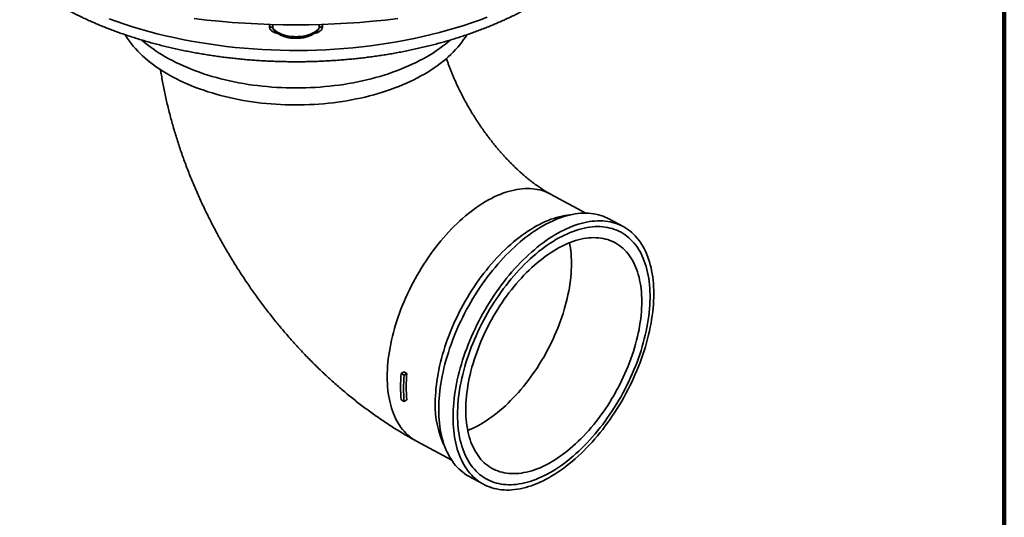
# Model space of a CAD drawing. Units: inches. Extents: x 2 to 101, y 1 to 131.
# Drawn here: x 78 to 101, y 83 to 95 of the extents above; entities that cross this region are included whole.
import ezdxf

# ---------------------------------------------------------------- set-up
doc = ezdxf.new("R2010")
doc.units = ezdxf.units.IN
doc.header["$LTSCALE"] = 12
doc.header["$MEASUREMENT"] = 0

msp = doc.modelspace()

# ---------------------------------------------------------------- linework, layer by layer
at = {"color": 7, "linetype": 'Continuous', "lineweight": 100}
msp.add_line((100.78125, 0.75), (100.78125, 131.25), dxfattribs=at)
at = {"color": 8, "linetype": 'Continuous', "lineweight": 35}
for p, q in [((83.6375856, 94.495573), (83.6363641, 94.5535212)), ((83.7135952, 94.5507152), (83.7155484, 94.4642967)), ((84.7912519, 94.4642967), (84.7931915, 94.5509004)), ((84.8704462, 94.5533353), (84.8692148, 94.495573))]:
    msp.add_line(p, q, dxfattribs=at)
at = {"color": 7, "linetype": 'Continuous', "lineweight": 35}
for p, q in [((91.0129805, 90.1451127), (90.1913173, 90.5903774)), ((91.8898139, 89.8298962), (91.55702, 90.0102395)), ((86.7729077, 86.435945), (86.708333, 86.3962327)), ((86.708333, 86.3962327), (86.7766857, 86.359192)), ((86.8412607, 86.398904), (86.7729077, 86.435945)), ((86.7766857, 86.359192), (86.8412607, 86.398904)), ((86.7766857, 85.7467868), (86.708333, 85.7838275)), ((86.8412607, 85.7864988), (86.7766857, 85.7467868)), ((87.064638, 84.8206043), (87.8863012, 84.3753395)), ((88.2963405, 83.9931901), (88.6291344, 83.8128468))]:
    msp.add_line(p, q, dxfattribs=at)
at = {"color": 8, "linetype": 'Continuous', "lineweight": 35, "flags": 128}
for points in [[(79.8922772, 94.6826257), (80.0722178, 94.6178747), (80.2550412, 94.5558735), (80.4406215, 94.4966646), (80.6288312, 94.4402894), (80.8195393, 94.386786), (81.0126153, 94.3361918), (81.2079263, 94.2885418), (81.4053368, 94.2438685), (81.6047114, 94.2022028), (81.8059123, 94.1635736), (82.0088005, 94.1280075), (82.2132365, 94.0955287), (82.4190792, 94.0661598), (82.6261869, 94.0399214), (82.8344162, 94.0168311), (83.0436243, 93.996905), (83.2536665, 93.9801568), (83.4643978, 93.9665978), (83.6756733, 93.9562382), (83.887347, 93.9490843), (84.0992734, 93.9451414), (84.3113058, 93.9444118), (84.5232982, 93.9468967), (84.7351047, 93.9525938), (84.946579, 93.9614995), (85.1575755, 93.9736076), (85.3679484, 93.9889094), (85.5775528, 94.007395), (85.7862441, 94.0290512), (85.9938789, 94.0538631), (86.200313, 94.0818137), (86.4054049, 94.1128836), (86.6090131, 94.1470517), (86.8109968, 94.184294), (87.0112173, 94.2245852), (87.2095361, 94.2678972), (87.4058167, 94.3142003), (87.5999233, 94.3634626), (87.7917229, 94.4156499), (87.9810829, 94.4707264), (88.1678719, 94.5286545), (88.3519625, 94.5893936), (88.5332267, 94.6529021), (88.71154, 94.7191363)], [(86.3822534, 86.3244179), (86.3832681, 86.4055777), (86.3863116, 86.4879114), (86.3913807, 86.5713453), (86.398471, 86.6558044), (86.4075765, 86.7412123), (86.4186885, 86.8274921), (86.4317967, 86.9145644), (86.4468902, 87.002352), (86.4639544, 87.0907756), (86.4829746, 87.1797536), (86.5039328, 87.2692077), (86.526811, 87.3590551), (86.5515878, 87.4492161), (86.5782414, 87.539609), (86.6067471, 87.6301511), (86.6370795, 87.7207618), (86.6692112, 87.8113585), (86.7031128, 87.90186), (86.7387543, 87.9921835), (86.776103, 88.082248), (86.815125, 88.1719722), (86.8557857, 88.2612746), (86.8980479, 88.3500752), (86.9418732, 88.4382926), (86.9872226, 88.5258481), (87.0340546, 88.6126622), (87.0823271, 88.6986563), (87.1319964, 88.7837534), (87.1830178, 88.8678754), (87.2353448, 88.9509474), (87.2889307, 89.0328934), (87.3437263, 89.1136401), (87.3996828, 89.1931143), (87.4567492, 89.2712443), (87.5148744, 89.3479584), (87.5740051, 89.423189), (87.6340886, 89.4968668), (87.69507, 89.5689264), (87.7568946, 89.6393012), (87.8195067, 89.707929), (87.8828492, 89.7747464), (87.9468651, 89.8396944), (88.0114963, 89.9027137), (88.0766849, 89.9637468), (88.1423717, 90.0227395), (88.2084974, 90.079638), (88.2750021, 90.1343905), (88.3418257, 90.186948), (88.4089079, 90.2372639), (88.4761883, 90.2852906), (88.5436057, 90.3309868), (88.6110994, 90.3743098), (88.6786084, 90.4152212), (88.7460715, 90.4536832), (88.8134281, 90.4896622), (88.880617, 90.5231247), (88.9475775, 90.554041), (89.0142491, 90.5823834), (89.0805717, 90.6081254), (89.1464854, 90.6312441), (89.2119308, 90.6517189), (89.2768479, 90.6695314), (89.3411788, 90.684665), (89.4048653, 90.6971065), (89.4678495, 90.7068443), (89.5300748, 90.7138691), (89.5914846, 90.7181759), (89.652024, 90.7197598), (89.7116379, 90.7186197), (89.7702725, 90.7147568), (89.8278746, 90.7081739), (89.8843925, 90.6988777), (89.939775, 90.6868764), (89.9939717, 90.6721808), (90.0469341, 90.6548038), (90.0986141, 90.6347615), (90.1489652, 90.6120717), (90.1916227, 90.5902113)], [(87.5033704, 85.7168773), (87.5043853, 85.7980367), (87.5074284, 85.8803707), (87.5124975, 85.9638045), (87.519588, 86.0482637), (87.5286936, 86.1336713), (87.5398056, 86.2199512), (87.5529138, 86.3070234), (87.568007, 86.3948112), (87.5850715, 86.4832347), (87.6040914, 86.5722129), (87.6250496, 86.6616669), (87.6479278, 86.7515143), (87.6727046, 86.8416753), (87.6993582, 86.9320683), (87.7278643, 87.0226101), (87.7581963, 87.113221), (87.7903283, 87.2038176), (87.8242299, 87.294319), (87.8598711, 87.3846427), (87.8972201, 87.474707), (87.9362418, 87.5644314), (87.9769025, 87.6537338), (88.0191647, 87.7425345), (88.0629903, 87.8307517), (88.1083397, 87.9183072), (88.1551717, 88.0051213), (88.203444, 88.0911156), (88.2531132, 88.1762127), (88.3041349, 88.2603344), (88.3564616, 88.3434066), (88.4100475, 88.4253526), (88.4648431, 88.5060993), (88.5208, 88.5855734), (88.5778663, 88.6637033), (88.6359916, 88.7404175), (88.6951219, 88.8156483), (88.7552054, 88.889326), (88.8161871, 88.9613854), (88.8780114, 89.0317605), (88.9406238, 89.1003881), (89.0039657, 89.1672058), (89.0679819, 89.2321536), (89.1326132, 89.295173), (89.1978017, 89.3562061), (89.2634885, 89.4151987), (89.3296142, 89.4720972), (89.396119, 89.5268498), (89.4629425, 89.5794073), (89.530025, 89.6297229), (89.5973051, 89.6777499), (89.6647225, 89.723446), (89.7322162, 89.766769), (89.7997256, 89.8076803), (89.8671883, 89.8461425), (89.9345453, 89.8821213), (90.0017341, 89.9155837), (90.0686946, 89.9465), (90.1353662, 89.9748424), (90.2016886, 90.0005847), (90.2676022, 90.0237033), (90.3330476, 90.0441782), (90.3979647, 90.0619906), (90.4622956, 90.0771243), (90.5259821, 90.0895658), (90.5889666, 90.0993034), (90.6511916, 90.1063283), (90.6660388, 90.1076125)], [(90.6358148, 89.4525289), (90.6448428, 89.4048329), (90.6559323, 89.3358454), (90.6650209, 89.2652475), (90.6720988, 89.1931117), (90.6771595, 89.1195068), (90.6801979, 89.0445067), (90.6812111, 88.9681854), (90.6801979, 88.8906182), (90.6771595, 88.8118808), (90.6720988, 88.7320521), (90.6650209, 88.6512098), (90.6559323, 88.5694346), (90.6448428, 88.4868064), (90.6317626, 88.403407), (90.616705, 88.3193195), (90.5996848, 88.2346264), (90.5807187, 88.1494093), (90.5598254, 88.0637557), (90.537026, 87.9777488), (90.5123424, 87.8914729), (90.485799, 87.8050119), (90.4574221, 87.7184552), (90.4272398, 87.6318847), (90.3952819, 87.5453862), (90.3615802, 87.4590452), (90.3261671, 87.3729485), (90.2890785, 87.2871806), (90.2503503, 87.2018245), (90.2100213, 87.1169652), (90.1681307, 87.0326879), (90.1247204, 86.9490738), (90.0798329, 86.8662054), (90.0335126, 86.7841676), (89.9858054, 86.7030371), (89.9367579, 86.6228962), (89.8864189, 86.5438233), (89.8348379, 86.4658981), (89.7820662, 86.3891948), (89.7281551, 86.3137916), (89.6731586, 86.2397613), (89.6171305, 86.1671776), (89.5601262, 86.0961119), (89.5022021, 86.0266347), (89.443415, 85.9588141), (89.3838235, 85.8927175), (89.3234855, 85.82841), (89.2624615, 85.7659551), (89.2008114, 85.7054145), (89.138596, 85.6468472), (89.0758766, 85.5903109), (89.0127151, 85.5358626), (88.949174, 85.4835563), (88.8853161, 85.4334419), (88.821204, 85.38557), (88.7569013, 85.3399865), (88.6924712, 85.2967392), (88.6279775, 85.2558684), (88.5634839, 85.2174148), (88.4990541, 85.1814159), (88.4347514, 85.1479098), (88.3706393, 85.1169266), (88.3067811, 85.0884982), (88.260607, 85.0694719)], [(87.0646386, 84.8206032), (87.0340546, 84.8378614), (86.9872226, 84.8670748), (86.9418732, 84.8988514), (86.8980479, 84.9331658), (86.8557857, 84.9699852), (86.815125, 85.009277), (86.776103, 85.051006), (86.7387543, 85.0951339), (86.7031128, 85.1416197), (86.6692112, 85.1904223), (86.6370795, 85.2414994), (86.6067471, 85.2948024), (86.5782414, 85.3502835), (86.5515878, 85.4078942), (86.526811, 85.4675798), (86.5039328, 85.5292899), (86.4829746, 85.5929648), (86.4639544, 85.6585493), (86.4468902, 85.7259844), (86.4317967, 85.795208), (86.4186885, 85.8661573), (86.4075765, 85.9387699), (86.398471, 86.0129787), (86.3913807, 86.088717), (86.3863116, 86.1659159), (86.3832681, 86.2445073), (86.3822534, 86.3244179)]]:
    msp.add_lwpolyline(points, dxfattribs=at)
at = {"color": 7, "linetype": 'Continuous', "lineweight": 35, "flags": 128}
for points in [[(81.8754101, 94.687599), (82.1690813, 94.653877), (82.4641809, 94.6246043), (82.7605066, 94.5998008), (83.057856, 94.5794843), (83.3560245, 94.5636679), (83.6548075, 94.5523627), (83.9540012, 94.5455764), (84.2534002, 94.543314), (84.5527992, 94.5455764), (84.8519929, 94.5523627), (85.1507759, 94.5636679), (85.4489444, 94.5794843), (85.7462937, 94.5998008), (86.0426195, 94.6246043), (86.3377191, 94.653877), (86.6313903, 94.687599)], [(83.7155484, 94.4642967), (83.7345546, 94.4425852), (83.7561864, 94.4217086), (83.7803346, 94.4017725), (83.8068765, 94.3828782), (83.8356784, 94.3651211), (83.8665942, 94.3485907), (83.8994675, 94.3333711), (83.9341316, 94.3195391), (83.970412, 94.3071647), (84.0081239, 94.2963107), (84.0470771, 94.2870318), (84.0870749, 94.2793753), (84.1279138, 94.2733794), (84.1693881, 94.2690751), (84.2112874, 94.2664836), (84.2534002, 94.2656184), (84.2955129, 94.2664836), (84.3374122, 94.2690751), (84.3788865, 94.2733794), (84.4197255, 94.2793753), (84.4597232, 94.2870318), (84.4986765, 94.2963107), (84.5363884, 94.3071647), (84.5726688, 94.3195391), (84.6073329, 94.3333711), (84.6402062, 94.3485907), (84.6711219, 94.3651211), (84.6999238, 94.3828782), (84.7264658, 94.4017725), (84.7506139, 94.4217086), (84.7722457, 94.4425852), (84.7912519, 94.4642967)], [(88.2401178, 94.3113929), (88.2062671, 94.2570264), (88.1658045, 94.1968353), (88.1225927, 94.1372843), (88.0766611, 94.0784158), (88.0280429, 94.0202706), (87.9767718, 93.96289), (87.9228837, 93.9063141), (87.8664168, 93.8505827), (87.8074104, 93.7957351), (87.7459063, 93.7418097), (87.6819478, 93.6888443), (87.6155796, 93.6368763), (87.5468484, 93.5859423), (87.4758025, 93.5360779), (87.4024921, 93.4873182), (87.326968, 93.4396977), (87.2492843, 93.3932494), (87.1694946, 93.3480064), (87.0876558, 93.3040002), (87.0038249, 93.2612618), (86.9180609, 93.2198215), (86.8304244, 93.1797079), (86.7409765, 93.1409497), (86.6497806, 93.1035737), (86.5569003, 93.0676065), (86.4624011, 93.0330734), (86.3663494, 92.9999984), (86.2688127, 92.968405), (86.1698594, 92.9383154), (86.0695592, 92.9097505), (85.9679827, 92.8827305), (85.8652013, 92.8572743), (85.7612871, 92.8334), (85.6563129, 92.8111244), (85.5503527, 92.7904629), (85.4434812, 92.7714302), (85.3357734, 92.7540395), (85.2273047, 92.7383033), (85.1181515, 92.7242324), (85.0083907, 92.7118369), (84.8980992, 92.7011254), (84.7873545, 92.6921055), (84.6762348, 92.6847833), (84.5648177, 92.6791643), (84.4531818, 92.6752522), (84.3414055, 92.6730498), (84.2295673, 92.6725587), (84.1177459, 92.6737793), (84.0060199, 92.6767105), (83.8944675, 92.6813505), (83.7831677, 92.6876959), (83.6721982, 92.6957423), (83.5616371, 92.705484), (83.4515622, 92.7169142), (83.3420512, 92.7300249), (83.2331804, 92.7448068), (83.1250266, 92.7612494), (83.0176658, 92.7793414), (82.9111736, 92.79907), (82.8056247, 92.8204213), (82.7010933, 92.8433802), (82.5976528, 92.8679308), (82.4953762, 92.8940557), (82.3943351, 92.9217365), (82.2946002, 92.9509536), (82.1962424, 92.981687), (82.0993302, 93.0139146), (82.0039319, 93.0476139), (81.9101146, 93.0827612), (81.8179442, 93.1193319), (81.7274854, 93.1573001), (81.6388019, 93.1966394), (81.5519558, 93.2373218), (81.4670085, 93.2793191), (81.3840193, 93.3226014), (81.3030471, 93.3671387), (81.224148, 93.4128992), (81.1473782, 93.4598512), (81.0727912, 93.5079614), (81.0004396, 93.5571961), (80.9303742, 93.6075206), (80.8626442, 93.6588997), (80.7972973, 93.7112973), (80.7343794, 93.7646763), (80.6739348, 93.8189995), (80.6160055, 93.8742285), (80.560633, 93.9303247), (80.5078558, 93.9872485), (80.4577107, 94.0449598), (80.4102335, 94.1034184), (80.3654573, 94.1625829), (80.3234137, 94.2224118), (80.2841319, 94.2828631), (80.2663637, 94.3119246)], [(81.2040021, 93.7974607), (81.284871, 93.7519826), (81.3677745, 93.7077422), (81.4526553, 93.6647696), (81.5394561, 93.6230946), (81.6281164, 93.5827453), (81.7185763, 93.5437499), (81.8107732, 93.5061347), (81.9046443, 93.4699257), (82.0001252, 93.4351477), (82.0971502, 93.4018244), (82.1956529, 93.3699787), (82.2955663, 93.3396326), (82.3968209, 93.3108066), (82.4993483, 93.2835207), (82.6030778, 93.2577935), (82.7079384, 93.2336426), (82.8138579, 93.2110846), (82.9207644, 93.190135), (83.0285839, 93.170808), (83.1372431, 93.153117), (83.2466671, 93.1370741), (83.356781, 93.1226903), (83.4675095, 93.1099753), (83.5787766, 93.098938), (83.6905059, 93.0895861), (83.8026211, 93.0819256), (83.9150454, 93.075962), (84.0277013, 93.0716994), (84.140512, 93.0691406), (84.2534002, 93.0682875), (84.3662883, 93.0691406), (84.479099, 93.0716994), (84.591755, 93.075962), (84.7041792, 93.0819256), (84.8162944, 93.0895861), (84.9280238, 93.098938), (85.0392909, 93.1099753), (85.1500194, 93.1226903), (85.2601332, 93.1370741), (85.3695572, 93.153117), (85.4782164, 93.170808), (85.5860359, 93.190135), (85.6929424, 93.2110846), (85.798862, 93.2336426), (85.9037225, 93.2577935), (86.007452, 93.2835207), (86.1099795, 93.3108066), (86.2112341, 93.3396326), (86.3111475, 93.3699787), (86.4096502, 93.4018244), (86.5066752, 93.4351477), (86.6021561, 93.4699257), (86.6960271, 93.5061347), (86.7882241, 93.5437499), (86.878684, 93.5827453), (86.9673443, 93.6230946), (87.054145, 93.6647696), (87.1390258, 93.7077422), (87.2219293, 93.7519826), (87.3027983, 93.7974607), (87.3815772, 93.8441454), (87.4582121, 93.8920046), (87.532651, 93.9410052), (87.604842, 93.9911142), (87.6747366, 94.0422967), (87.742286, 94.0945181), (87.8074444, 94.1477423), (87.8546205, 94.188212)], [(87.5847106, 85.5614534), (87.5857201, 85.6440993), (87.5887471, 85.727915), (87.59379, 85.812829), (87.6008435, 85.8987678), (87.609902, 85.9856572), (87.6209573, 86.0734219), (87.6339996, 86.1619881), (87.6490187, 86.2512773), (87.6660011, 86.3412133), (87.6849322, 86.4317188), (87.705796, 86.522715), (87.7285738, 86.6141248), (87.753246, 86.7058687), (87.7797925, 86.7978676), (87.808189, 86.890042), (87.8384114, 86.9823133), (87.8704342, 87.0746008), (87.9042295, 87.1668251), (87.9397684, 87.2589077), (87.9770192, 87.3507684), (88.0159513, 87.442328), (88.0565302, 87.5335082), (88.0987213, 87.6242294), (88.142488, 87.7144144), (88.1877925, 87.8039855), (88.2345956, 87.8928645), (88.2828575, 87.9809754), (88.3325368, 88.0682419), (88.3835901, 88.1545892), (88.4359728, 88.2399436), (88.4896413, 88.3242294), (88.544548, 88.4073762), (88.6006463, 88.489311), (88.6578877, 88.5699635), (88.7162229, 88.6492635), (88.7756014, 88.7271446), (88.8359715, 88.8035379), (88.8972826, 88.8783778), (88.9594808, 88.9516), (89.0225125, 89.0231413), (89.0863236, 89.0929409), (89.150859, 89.1609376), (89.2160639, 89.2270725), (89.2818807, 89.2912893), (89.3482534, 89.3535327), (89.4151243, 89.4137492), (89.4824368, 89.4718868), (89.5501316, 89.5278948), (89.6181517, 89.581725), (89.6864371, 89.6333315), (89.75493, 89.6826693), (89.8235709, 89.7296962), (89.8923005, 89.7743715), (89.96106, 89.8166569), (90.0297896, 89.8565164), (90.0984305, 89.8939148), (90.1669235, 89.9288199), (90.2352089, 89.9612023), (90.3032289, 89.9910331), (90.3709238, 90.0182877), (90.4382363, 90.0429409), (90.5051077, 90.0649735), (90.5714798, 90.0843659), (90.6372973, 90.1011007), (90.7025015, 90.1151642), (90.7670369, 90.1265437), (90.830848, 90.1352294), (90.8938797, 90.1412147), (90.9560779, 90.1444935), (91.017389, 90.1450629), (91.0777598, 90.142923), (91.1371376, 90.138075), (91.1954729, 90.1305242), (91.2527143, 90.1202762), (91.3088125, 90.1073397), (91.3637192, 90.0917264), (91.4173877, 90.0734497), (91.4697711, 90.0525247), (91.5208238, 90.0289706), (91.55702, 90.0102395)], [(87.9175047, 85.3811102), (87.918514, 85.4637561), (87.921541, 85.5475717), (87.9265833, 85.632486), (87.9336367, 85.7184249), (87.9426953, 85.8053143), (87.9537506, 85.893079), (87.9667935, 85.9816448), (87.9818127, 86.070934), (87.998795, 86.16087), (88.0177262, 86.2513756), (88.0385894, 86.3423721), (88.0613672, 86.433782), (88.0860399, 86.5255254), (88.1125857, 86.6175246), (88.1409823, 86.7096991), (88.1712053, 86.80197), (88.2032281, 86.8942575), (88.2370234, 86.9864818), (88.2725617, 87.0785647), (88.3098131, 87.1704252), (88.3487452, 87.2619847), (88.3893241, 87.3531649), (88.4315146, 87.4438865), (88.4752814, 87.5340716), (88.5205858, 87.6236425), (88.5673895, 87.7125212), (88.6156516, 87.8006322), (88.6653307, 87.8878986), (88.7163834, 87.9742463), (88.7687668, 88.0596003), (88.8224347, 88.1438865), (88.8773419, 88.2270329), (88.9334402, 88.3089678), (88.9906816, 88.3896202), (89.0490162, 88.4689206), (89.1083947, 88.5468016), (89.1687655, 88.6231947), (89.2300759, 88.6980349), (89.2922742, 88.7712571), (89.3553065, 88.8427981), (89.4191175, 88.9125976), (89.4836529, 88.9805944), (89.5488572, 89.0467296), (89.614674, 89.1109464), (89.6810468, 89.1731898), (89.7479182, 89.2334059), (89.8152307, 89.2915435), (89.8829256, 89.3475515), (89.9509456, 89.4013817), (90.019231, 89.4529882), (90.087724, 89.5023261), (90.1563649, 89.5493529), (90.2250944, 89.5940282), (90.293854, 89.6363136), (90.3625835, 89.6761731), (90.4312244, 89.7135715), (90.4997168, 89.748477), (90.5680028, 89.780859), (90.6360222, 89.8106902), (90.7037177, 89.8379444), (90.7710296, 89.862598), (90.837901, 89.8846305), (90.9042738, 89.9040226), (90.9700906, 89.9207578), (91.0352948, 89.9348213), (91.0998309, 89.9462005), (91.1636419, 89.9548861), (91.2266737, 89.9608714), (91.2888718, 89.9641502), (91.3501823, 89.9647199), (91.4105531, 89.96258), (91.4699316, 89.9577318), (91.5282668, 89.950181), (91.5855082, 89.9399329), (91.6416066, 89.9269965), (91.6965131, 89.9113831), (91.750181, 89.8931067), (91.8025644, 89.8721818), (91.8536177, 89.8486273), (91.9032963, 89.8224641), (91.9515589, 89.793713), (91.9983619, 89.7624006), (92.0436665, 89.7285524), (92.0874331, 89.6921984), (92.1296243, 89.6533697), (92.1702032, 89.6121), (92.2091347, 89.568425), (92.2463861, 89.5223818), (92.2819251, 89.4740099), (92.3157202, 89.4233523), (92.3477431, 89.3704515), (92.3779655, 89.3153531), (92.406362, 89.2581055), (92.4329078, 89.198757), (92.4575807, 89.1373594), (92.4803585, 89.0739653), (92.5012223, 89.0086299), (92.5201527, 88.9414089), (92.5371352, 88.8723606), (92.5521543, 88.8015444), (92.5651972, 88.7290204), (92.5762525, 88.6548533), (92.585311, 88.5791051), (92.5923645, 88.5018417), (92.5974067, 88.4231298), (92.6004344, 88.3430372), (92.6014438, 88.2616329), (92.6004344, 88.178987), (92.5974067, 88.0951717), (92.5923645, 88.0102574), (92.585311, 87.9243193), (92.5762525, 87.8374299), (92.5651972, 87.7496645), (92.5521543, 87.6610987), (92.5371352, 87.5718096), (92.5201527, 87.4818742), (92.5012223, 87.3913682), (92.4803585, 87.3003714), (92.4575807, 87.2089616), (92.4329078, 87.1172173), (92.406362, 87.0252188), (92.3779655, 86.9330437), (92.3477431, 86.840773), (92.3157202, 86.7484863), (92.2819251, 86.6562606), (92.2463861, 86.5641787), (92.2091347, 86.4723183), (92.1702032, 86.3807591), (92.1296243, 86.2895782), (92.0874331, 86.1988577), (92.0436665, 86.1086727), (91.9983619, 86.0191009), (91.9515589, 85.9302226), (91.9032963, 85.842112), (91.8536177, 85.7548438), (91.8025644, 85.6684972), (91.750181, 85.5831432), (91.6965131, 85.498857), (91.6416066, 85.4157102), (91.5855082, 85.3337754), (91.5282668, 85.2531236), (91.4699316, 85.1738229), (91.4105531, 85.0959426), (91.3501823, 85.0195487), (91.2888718, 84.9447092), (91.2266737, 84.8714871), (91.1636419, 84.7999451), (91.0998309, 84.7301455), (91.0352948, 84.6621498), (90.9700906, 84.5960146), (90.9042738, 84.5317964), (90.837901, 84.469553), (90.7710296, 84.4093368), (90.7037177, 84.3512003), (90.6360222, 84.2951927), (90.5680028, 84.2413621), (90.4997168, 84.1897552), (90.4312244, 84.1404178), (90.3625835, 84.0933909), (90.293854, 84.0487149), (90.2250944, 84.0064295), (90.1563649, 83.9665707), (90.087724, 83.9291723), (90.019231, 83.8942665), (89.9509456, 83.8618848), (89.8829256, 83.832054), (89.8152307, 83.8047995), (89.7479182, 83.7801447), (89.6810468, 83.7581122), (89.614674, 83.7387201), (89.5488572, 83.7219864), (89.4836529, 83.7079229), (89.4191175, 83.6965427), (89.3553065, 83.687857), (89.2922742, 83.6818728), (89.2300759, 83.678594), (89.1687655, 83.6780236), (89.1083947, 83.6801642), (89.0490162, 83.6850117), (88.9906816, 83.6925628), (88.9334402, 83.7028102), (88.8773419, 83.7157467), (88.8224347, 83.7313603), (88.7687668, 83.7496367), (88.7163834, 83.7705617), (88.6653307, 83.7941151), (88.6156516, 83.8202801), (88.5673895, 83.8490308), (88.5205858, 83.8803429), (88.4752814, 83.9141918), (88.4315146, 83.9505458), (88.3893241, 83.9893733), (88.3487452, 84.0306438), (88.3098131, 84.0743185), (88.2725617, 84.1203617), (88.2370234, 84.1687326), (88.2032281, 84.2193915), (88.1712053, 84.2722915), (88.1409823, 84.3273897), (88.1125857, 84.3846379), (88.0860399, 84.4439857), (88.0613672, 84.5053841), (88.0385894, 84.5687782), (88.0177262, 84.6341139), (87.998795, 84.7013352), (87.9818127, 84.7703829), (87.9667935, 84.8411991), (87.9537506, 84.913723), (87.9426953, 84.9878909), (87.9336367, 85.063639), (87.9265833, 85.1409017), (87.921541, 85.2196137), (87.918514, 85.2997059), (87.9175047, 85.3811102)], [(88.0227196, 85.4354383), (88.0237345, 85.5165977), (88.0267784, 85.5989314), (88.0318475, 85.6823652), (88.0389379, 85.7668243), (88.048043, 85.8522324), (88.059155, 85.9385123), (88.0722632, 86.0255845), (88.0873564, 86.1133723), (88.1044209, 86.2017958), (88.1234408, 86.290774), (88.1443997, 86.3802276), (88.1672778, 86.4700751), (88.1920546, 86.560236), (88.2187076, 86.6506294), (88.2472137, 86.7411712), (88.2775463, 86.8317817), (88.3096777, 86.9223786), (88.3435793, 87.0128801), (88.3792205, 87.1032038), (88.4165695, 87.1932681), (88.4555918, 87.2829922), (88.4962525, 87.3722946), (88.5385141, 87.4610956), (88.5823398, 87.5493127), (88.6276891, 87.6368683), (88.6745211, 87.7236824), (88.7227939, 87.8096763), (88.7724632, 87.8947734), (88.8234843, 87.9788955), (88.8758116, 88.0619674), (88.9293975, 88.1439133), (88.9841932, 88.22466), (89.0401493, 88.3041344), (89.0972157, 88.3822644), (89.1553409, 88.4589786), (89.2144719, 88.534209), (89.2745554, 88.6078868), (89.3355365, 88.6799465), (89.3973614, 88.7503212), (89.4599732, 88.8189492), (89.5233157, 88.8857665), (89.5873313, 88.9507147), (89.6519632, 89.0137337), (89.7171517, 89.0747668), (89.7828379, 89.1337598), (89.8489636, 89.1906583), (89.9154683, 89.2454108), (89.9822925, 89.297968), (90.0493744, 89.348284), (90.1166545, 89.3963109), (90.1840725, 89.4420067), (90.2515662, 89.4853297), (90.319075, 89.5262414), (90.3865384, 89.5647032), (90.4538946, 89.6006824), (90.5210835, 89.6341448), (90.588044, 89.6650611), (90.6547156, 89.6934035), (90.7210386, 89.7191454), (90.7869522, 89.742264), (90.8523969, 89.7627392), (90.9173147, 89.7805513), (90.9816456, 89.795685), (91.0453315, 89.8081269), (91.108316, 89.8178645), (91.1705416, 89.8248891), (91.2319515, 89.8291958), (91.2924908, 89.8307797), (91.3521044, 89.8296398), (91.410739, 89.825777), (91.4683412, 89.8191941), (91.5248591, 89.8098979), (91.5802412, 89.7978967), (91.6344383, 89.783201), (91.687401, 89.7658238), (91.7390806, 89.7457817), (91.789432, 89.7230916), (91.8384081, 89.6977761), (91.8859658, 89.6698561), (91.9320619, 89.6393571), (91.9766539, 89.6063077), (92.0197028, 89.5707363), (92.0611692, 89.5326764), (92.1010148, 89.4921618), (92.1392049, 89.4492292), (92.1757038, 89.4039171), (92.210479, 89.3562669), (92.2434996, 89.3063212), (92.274735, 89.2541263), (92.3041578, 89.1997274), (92.3317406, 89.1431749), (92.3574581, 89.0845201), (92.3812884, 89.023816), (92.4032092, 88.9611164), (92.4232006, 88.8964788), (92.4412452, 88.8299614), (92.4573256, 88.7616254), (92.4714279, 88.6915302), (92.4835397, 88.6197413), (92.4936491, 88.5463229), (92.5017484, 88.4713403), (92.507829, 88.3948632), (92.5118856, 88.3169591), (92.5139146, 88.2376997), (92.5139146, 88.1571556), (92.5118856, 88.0753992), (92.507829, 87.992506), (92.5017484, 87.9085494), (92.4936491, 87.8236063), (92.4835397, 87.7377529), (92.4714279, 87.6510675), (92.4573256, 87.5636276), (92.4412452, 87.4755114), (92.4232006, 87.3868017), (92.4032092, 87.2975752), (92.3812884, 87.207914), (92.3574581, 87.1178992), (92.3317406, 87.0276126), (92.3041578, 86.9371352), (92.274735, 86.8465485), (92.2434996, 86.7559342), (92.210479, 86.6653751), (92.1757038, 86.574952), (92.1392049, 86.4847482), (92.1010148, 86.3948429), (92.0611692, 86.3053198), (92.0197028, 86.2162579), (91.9766539, 86.1277403), (91.9320619, 86.0398438), (91.8859658, 85.9526483), (91.8384081, 85.8662352), (91.789432, 85.7806795), (91.7390806, 85.696061), (91.687401, 85.612454), (91.6344383, 85.5299358), (91.5802412, 85.4485798), (91.5248591, 85.3684602), (91.4683412, 85.2896503), (91.410739, 85.2122184), (91.3521044, 85.1362384), (91.2924908, 85.0617756), (91.2319515, 84.9888981), (91.1705416, 84.9176723), (91.108316, 84.8481643), (91.0453315, 84.7804341), (90.9816456, 84.7145438), (90.9173147, 84.6505525), (90.8523969, 84.5885203), (90.7869522, 84.5284998), (90.7210386, 84.4705481), (90.6547156, 84.4147163), (90.588044, 84.3610538), (90.5210835, 84.3096121), (90.4538946, 84.2604358), (90.3865384, 84.2135677), (90.319075, 84.1690543), (90.2515662, 84.1269326), (90.1840725, 84.0872405), (90.1166545, 84.0500156), (90.0493744, 84.0152919), (89.9822925, 83.9830984), (89.9154683, 83.9534657), (89.8489636, 83.9264204), (89.7828379, 83.901988), (89.7171517, 83.8801878), (89.6519632, 83.8610424), (89.5873313, 83.844568), (89.5233157, 83.8307783), (89.4599732, 83.8196879), (89.3973614, 83.8113044), (89.3355365, 83.8056385), (89.2745554, 83.8026923), (89.2144719, 83.8024716), (89.1553409, 83.8049723), (89.0972157, 83.810197), (89.0401493, 83.8181375), (88.9841932, 83.8287869), (88.9293975, 83.8421362), (88.8758116, 83.8581757), (88.8234843, 83.8768861), (88.7724632, 83.8982547), (88.7227939, 83.9222597), (88.6745211, 83.9488816), (88.6276891, 83.978095), (88.5823398, 84.0098715), (88.5385141, 84.0441861), (88.4962525, 84.0810052), (88.4555918, 84.1202969), (88.4165695, 84.1620262), (88.3792205, 84.2061542), (88.3435793, 84.2526398), (88.3096777, 84.3014425), (88.2775463, 84.3525194), (88.2472137, 84.4058225), (88.2187076, 84.4613039), (88.1920546, 84.5189141), (88.1672778, 84.5785998), (88.1443997, 84.6403099), (88.1234408, 84.7039852), (88.1044209, 84.7695694), (88.0873564, 84.8370047), (88.0722632, 84.9062282), (88.059155, 84.9771775), (88.048043, 85.0497901), (88.0389379, 85.1239987), (88.0318475, 85.1997369), (88.0267784, 85.2769359), (88.0237345, 85.3555274), (88.0227196, 85.4354383)], [(88.2152107, 85.5538157), (88.2162239, 85.6313829), (88.219262, 85.7101205), (88.2243231, 85.7899498), (88.2314007, 85.8707915), (88.2404895, 85.9525672), (88.2515792, 86.0351948), (88.2646593, 86.1185941), (88.2797169, 86.2026817), (88.2967372, 86.2873755), (88.3157031, 86.3725911), (88.3365965, 86.4582454), (88.3593956, 86.5442533), (88.3840793, 86.6305292), (88.410623, 86.7169886), (88.4389996, 86.8035469), (88.469182, 86.8901172), (88.5011397, 86.9766158), (88.5348416, 87.0629552), (88.5702545, 87.1490528), (88.607343, 87.2348215), (88.6460717, 87.3201767), (88.6864006, 87.4050352), (88.7282908, 87.4893134), (88.7717016, 87.5729274), (88.8165889, 87.655795), (88.8629093, 87.7378343), (88.9106165, 87.8189641), (88.9596641, 87.899105), (89.010003, 87.9781771), (89.061584, 88.056103), (89.1143557, 88.1328064), (89.1682668, 88.2082095), (89.223263, 88.28224), (89.2792913, 88.3548235), (89.3362954, 88.4258887), (89.3942201, 88.4953656), (89.4530065, 88.5631864), (89.5125985, 88.6292829), (89.5729364, 88.6935904), (89.6339601, 88.7560462), (89.6956104, 88.8165867), (89.7578259, 88.875154), (89.820545, 88.9316897), (89.8837068, 88.9861378), (89.9472476, 89.038445), (90.0111058, 89.0885592), (90.0752176, 89.1364321), (90.1395206, 89.1820139), (90.2039507, 89.225262), (90.268444, 89.266133), (90.332938, 89.3045864), (90.3973675, 89.3405847), (90.4616706, 89.3740921), (90.5257823, 89.4050747), (90.5896405, 89.4335031), (90.6531819, 89.4593487), (90.7163431, 89.4825864), (90.7790628, 89.5031929), (90.8412783, 89.5211479), (90.9029281, 89.5364347), (90.9639524, 89.5490358), (91.0242897, 89.558941), (91.0838816, 89.5661395), (91.1426686, 89.5706244), (91.2005927, 89.5723915), (91.2575968, 89.5714394), (91.3136251, 89.5677678), (91.3686219, 89.561381), (91.4225324, 89.5522862), (91.4753047, 89.54049), (91.5268857, 89.5260063), (91.5772247, 89.5088491), (91.6262722, 89.4890343), (91.6739794, 89.4665826), (91.7202998, 89.4415152), (91.7651873, 89.4138573), (91.8085972, 89.3836363), (91.8504881, 89.3508815), (91.8908172, 89.3156262), (91.929545, 89.2779046), (91.9666336, 89.2377536), (92.0020464, 89.1952125), (92.0357484, 89.1503249), (92.0677067, 89.1031331), (92.0978886, 89.0536856), (92.1262652, 89.0020298), (92.1528089, 88.9482172), (92.1774925, 88.8923011), (92.2002922, 88.8343361), (92.2211856, 88.7743796), (92.2401516, 88.7124914), (92.2571718, 88.6487318), (92.2722294, 88.5831645), (92.2853096, 88.5158529), (92.2963992, 88.4468654), (92.3054874, 88.3762677), (92.3125656, 88.3041317), (92.317626, 88.230527), (92.3206648, 88.1555266), (92.3216779, 88.0792054), (92.3206648, 88.0016382), (92.317626, 87.9229009), (92.3125656, 87.843072), (92.3054874, 87.7622299), (92.2963992, 87.6804546), (92.2853096, 87.5978264), (92.2722294, 87.5144269), (92.2571718, 87.4303394), (92.2401516, 87.3456464), (92.2211856, 87.2604292), (92.2002922, 87.1747757), (92.1774925, 87.0887689), (92.1528089, 87.002493), (92.1262652, 86.9160322), (92.0978886, 86.8294754), (92.0677067, 86.7429046), (92.0357484, 86.6564064), (92.0020464, 86.5700656), (91.9666336, 86.4839687), (91.929545, 86.3982007), (91.8908172, 86.3128445), (91.8504881, 86.2279851), (91.8085972, 86.143708), (91.7651873, 86.0600938), (91.7202998, 85.9772254), (91.6739794, 85.8951875), (91.6262722, 85.814057), (91.5772247, 85.7339161), (91.5268857, 85.6548433), (91.4753047, 85.5769181), (91.4225324, 85.5002151), (91.3686219, 85.4248116), (91.3136251, 85.3507814), (91.2575968, 85.2781979), (91.2005927, 85.2071321), (91.1426686, 85.1376548), (91.0838816, 85.0698343), (91.0242897, 85.0037379), (90.9639524, 84.93943), (90.9029281, 84.8769753), (90.8412783, 84.8164344), (90.7790628, 84.7578671), (90.7163431, 84.701331), (90.6531819, 84.6468826), (90.5896405, 84.5945764), (90.5257823, 84.5444622), (90.4616706, 84.4965902), (90.3973675, 84.4510068), (90.332938, 84.4077591), (90.268444, 84.3668885), (90.2039507, 84.3284347), (90.1395206, 84.2924361), (90.0752176, 84.2589301), (90.0111058, 84.2279468), (89.9472476, 84.1995184), (89.8837068, 84.1736717), (89.820545, 84.1504344), (89.7578259, 84.1298282), (89.6956104, 84.1118732), (89.6339601, 84.0965868), (89.5729364, 84.0839846), (89.5125985, 84.0740798), (89.4530065, 84.0668812), (89.3942201, 84.062396), (89.3362954, 84.0606293), (89.2792913, 84.061582), (89.223263, 84.0652536), (89.1682668, 84.0716401), (89.1143557, 84.0807353), (89.061584, 84.0925312), (89.010003, 84.1070141), (88.9596641, 84.124172), (88.9106165, 84.1439868), (88.8629093, 84.1664392), (88.8165889, 84.1915052), (88.7717016, 84.2191639), (88.7282908, 84.2493851), (88.6864006, 84.2821389), (88.6460717, 84.317395), (88.607343, 84.3551176), (88.5702545, 84.3952679), (88.5348416, 84.4378083), (88.5011397, 84.4826973), (88.469182, 84.5298887), (88.4389996, 84.5793366), (88.410623, 84.630991), (88.3840793, 84.6848051), (88.3593956, 84.740721), (88.3365965, 84.798685), (88.3157031, 84.8586408), (88.2967372, 84.9205305), (88.2797169, 84.9842893), (88.2646593, 85.0498566), (88.2515792, 85.1171683), (88.2404895, 85.1861565), (88.2314007, 85.2567538), (88.2243231, 85.3288901), (88.219262, 85.4024945), (88.2162239, 85.4774945), (88.2152107, 85.5538157)], [(88.2963405, 83.9931901), (88.2828575, 84.0006233), (88.2345956, 84.0293741), (88.1877925, 84.0606858), (88.142488, 84.0945347), (88.0987213, 84.1308887), (88.0565302, 84.1697166), (88.0159513, 84.210987), (87.9770192, 84.2546617), (87.9397684, 84.3007046), (87.9042295, 84.3490759), (87.8704342, 84.3997348), (87.8384114, 84.4526348), (87.808189, 84.5077326), (87.7797925, 84.5649809), (87.753246, 84.624329), (87.7285738, 84.6857269), (87.705796, 84.749121), (87.6849322, 84.8144571), (87.6660011, 84.8816785), (87.6490187, 84.9507262), (87.6339996, 85.0215424), (87.6209573, 85.0940659), (87.609902, 85.1682338), (87.6008435, 85.243982), (87.59379, 85.3212447), (87.5887471, 85.399957), (87.5857201, 85.4800492), (87.5847106, 85.5614534)]]:
    msp.add_lwpolyline(points, dxfattribs=at)
at = {"color": 7, "linetype": 'Continuous', "lineweight": 35}
for centre, radius, start, end in [((83.641047, 94.3913938), 0.1042367, 44.37867676, 91.90298495), ((84.8657534, 94.3913938), 0.1042367, 88.09701505, 135.62132324), ((82.9172251, 96.8019425), 3.4586188, 229.09933976, 240.30724002), ((89.9760846, 86.0900301), 3.2820666, 174.6467668, 185.3532332), ((90.0170659, 86.0927014), 3.1905327, 174.49271866, 185.50728134), ((90.0444373, 86.0529894), 3.2820666, 174.6467668, 185.3532332)]:
    msp.add_arc(centre, radius, start, end, dxfattribs=at)
at = {"color": 8, "linetype": 'Continuous', "lineweight": 35}
msp.add_arc((89.6558277, 85.6469726), 2.1535922, 178.13987746, 206.48715088, dxfattribs=at)
at = {"color": 7, "linetype": 'Continuous', "lineweight": 35}
for points, knots in [([(77.8060113, 95.6185127), (77.8081695, 95.6167384), (77.8399819, 95.5905828), (77.9034352, 95.5411079), (77.9965138, 95.4701749), (78.0919219, 95.4005091), (78.1893236, 95.3319699), (78.2887616, 95.2646267), (78.3901698, 95.1984849), (78.4935159, 95.1335706), (78.5987548, 95.0698998), (78.705848, 95.0074933), (78.8147492, 94.9463651), (78.9254209, 94.8865361), (79.0378186, 94.8280177), (79.1519035, 94.7708272), (79.2676325, 94.7149775), (79.3849641, 94.6604811), (79.5038591, 94.6073535), (79.6242733, 94.5556044), (79.7461678, 94.5052474), (79.8694986, 94.4562935), (79.9942254, 94.4087536), (80.120306, 94.3626382), (80.2476975, 94.3179578), (80.3763593, 94.2747229), (80.5062486, 94.2329424), (80.6373229, 94.192626), (80.769539, 94.1537817), (80.9028548, 94.1164193), (81.0372273, 94.0805459), (81.1726133, 94.0461705), (81.3089697, 94.0133003), (81.4462526, 93.9819418), (81.5844184, 93.9521028), (81.7234233, 93.9237901), (81.8632236, 93.8970094), (82.0037745, 93.8717671), (82.1450319, 93.8480691), (82.2869512, 93.8259199), (82.4294877, 93.8053253), (82.5725965, 93.7862895), (82.7162325, 93.7688169), (82.8603505, 93.7529114), (83.0049055, 93.7385766), (83.1498514, 93.7258166), (83.2951434, 93.7146327), (83.4407357, 93.7050294), (83.5865827, 93.6970068), (83.7326384, 93.6905683), (83.878857, 93.6857148), (84.0251929, 93.6824475), (84.1715999, 93.6807675), (84.3180323, 93.6806741), (84.4644438, 93.6821684), (84.6107885, 93.6852496), (84.7570199, 93.689917), (84.9030926, 93.6961696), (85.0489603, 93.7040054), (85.1945775, 93.7134239), (85.3398985, 93.7244207), (85.4848778, 93.7369951), (85.6294699, 93.7511443), (85.7736297, 93.7668634), (85.9173116, 93.7841499), (86.0604706, 93.8029999), (86.2030621, 93.8234092), (86.3450408, 93.8453723), (86.4863626, 93.8688854), (86.6269828, 93.8939424), (86.7668572, 93.9205374), (86.9059416, 93.9486662), (87.0441924, 93.9783199), (87.1815657, 94.0094948), (87.318018, 94.0421817), (87.4535063, 94.076375), (87.5879876, 94.1120661), (87.7214187, 94.1492485), (87.853758, 94.1879119), (87.9849618, 94.2280511), (88.114988, 94.269655), (88.2437955, 94.3127156), (88.3713411, 94.3572244), (88.497585, 94.4031697), (88.6224849, 94.4505431), (88.7459986, 94.4993353), (88.8680865, 94.5495337), (88.9887067, 94.6011288), (89.107818, 94.6541099), (89.2253801, 94.7084643), (89.3413527, 94.7641799), (89.4556949, 94.8212445), (89.5683654, 94.8796462), (89.6793244, 94.9393703), (89.7885312, 95.0004036), (89.895946, 95.0627299), (90.0015264, 95.1263367), (90.1052341, 95.191205), (90.207025, 95.2573193), (90.3068623, 95.3246584), (90.4046883, 95.3932131), (90.5005295, 95.4629259), (90.5940956, 95.5339132), (90.6607924, 95.5858164), (90.6956463, 95.6144025), (90.700714, 95.6185589)], [0, 0, 0, 0, 0.0007200143, 0.0106135379, 0.0205147476, 0.0304223342, 0.0403351042, 0.0502519204, 0.0601717572, 0.0700936772, 0.0800168272, 0.0899403809, 0.0998635056, 0.1097856272, 0.1197062335, 0.1296248915, 0.1395412142, 0.1494548758, 0.1593656258, 0.1692732278, 0.1791775211, 0.1890783535, 0.1989756325, 0.2088692921, 0.218759272, 0.2286455796, 0.238528234, 0.2484072505, 0.2582826532, 0.2681545321, 0.2780229629, 0.287888041, 0.2977498524, 0.3076085299, 0.3174641525, 0.327316881, 0.3371668383, 0.3470141726, 0.3568589792, 0.366701456, 0.3765417454, 0.3863799848, 0.3962163048, 0.406050943, 0.4158839649, 0.4257155556, 0.4355458946, 0.4453751607, 0.4552034907, 0.4650310488, 0.4748579832, 0.4846844866, 0.4945107338, 0.5043368173, 0.514162997, 0.5239893241, 0.5338159937, 0.5436431563, 0.5534709823, 0.5632996131, 0.5731292492, 0.582960022, 0.5927921224, 0.6026257214, 0.6124609318, 0.6222979743, 0.6321369538, 0.6419780976, 0.6518214968, 0.6616673471, 0.6715157805, 0.6813669587, 0.6912210285, 0.7010781246, 0.7109383659, 0.7208019212, 0.7306688903, 0.7405393959, 0.7504135731, 0.7602914638, 0.7701731668, 0.7800587711, 0.7899483135, 0.7998418582, 0.8097394036, 0.8196409433, 0.8295464505, 0.8394558659, 0.8493690923, 0.8592860116, 0.8692064523, 0.8791302113, 0.88905702, 0.898986574, 0.9089185053, 0.9188523816, 0.9287877056, 0.9387239042, 0.9486601845, 0.9585956957, 0.968529596, 0.9784609358, 0.9883886979, 0.9983117379, 1, 1, 1, 1]), ([(83.7330896, 94.4235878), (83.7335754, 94.422986), (83.7403378, 94.4146098), (83.7549727, 94.3992357), (83.7778159, 94.3779083), (83.8030477, 94.3577671), (83.8303987, 94.3387975), (83.8597495, 94.3211334), (83.8909052, 94.3048596), (83.9236785, 94.2900489), (83.9578824, 94.2767518), (83.9933416, 94.265005), (84.029888, 94.254833), (84.0673587, 94.2462579), (84.1055911, 94.239293), (84.1444253, 94.2339523), (84.1837006, 94.2302442), (84.2232568, 94.228175), (84.2629337, 94.2277481), (84.3025695, 94.228964), (84.3420026, 94.2318205), (84.3810723, 94.236312), (84.4196215, 94.24243), (84.4574948, 94.2501655), (84.4945391, 94.2595062), (84.5306025, 94.2704402), (84.5655338, 94.2829532), (84.5991798, 94.2970305), (84.6313858, 94.3126548), (84.6619921, 94.329802), (84.6908123, 94.3484426), (84.7177024, 94.3684977), (84.742305, 94.3899753), (84.7608957, 94.4083396), (84.7704255, 94.4199738), (84.7733546, 94.4235497)], [0, 0, 0, 0, 0.0023740397, 0.0330429492, 0.0640087918, 0.0953656723, 0.1270092762, 0.1588361135, 0.1907552756, 0.2226868676, 0.2545822221, 0.2864188593, 0.3181873374, 0.3498869686, 0.3815244317, 0.4131092791, 0.4446534196, 0.4761711592, 0.5076765016, 0.5391842926, 0.5707065118, 0.6022568198, 0.6338505588, 0.6655029626, 0.6972284574, 0.7290399311, 0.7609479918, 0.7929579652, 0.8250687427, 0.8572672085, 0.8895237277, 0.9217665796, 0.953906667, 0.9858325661, 1, 1, 1, 1]), ([(90.1913173, 90.5903774), (90.1843398, 90.5941846), (90.164477, 90.6050222), (90.1305529, 90.624237), (90.0891463, 90.6486011), (90.0463095, 90.6748075), (90.0021277, 90.7028624), (89.9566663, 90.7327961), (89.9100035, 90.7646234), (89.862213, 90.798359), (89.8133738, 90.8340127), (89.7635638, 90.8715867), (89.712862, 90.9110819), (89.6613489, 90.9524928), (89.6091048, 90.9958133), (89.5562108, 91.0410278), (89.5027481, 91.088119), (89.4487978, 91.1370664), (89.3944422, 91.1878441), (89.3397613, 91.2404229), (89.2848365, 91.2947687), (89.2297477, 91.3508466), (89.1745738, 91.408612), (89.1193952, 91.4680256), (89.0642873, 91.5290357), (89.0093285, 91.5915945), (88.9545929, 91.6556463), (88.9001558, 91.7211357), (88.8460887, 91.7880012), (88.7924637, 91.8561822), (88.7393495, 91.9256127), (88.6868145, 91.9962255), (88.6349235, 92.0679499), (88.5837427, 92.1407152), (88.5333313, 92.2144447), (88.4837515, 92.2890638), (88.4350595, 92.3644933), (88.3873128, 92.4406538), (88.3405622, 92.5174612), (88.2948626, 92.594832), (88.2502617, 92.6726781), (88.2068058, 92.7509123), (88.1645384, 92.8294471), (88.1235002, 92.9081938), (88.0837276, 92.9870627), (88.0452565, 93.0659629), (88.0081177, 93.1448037), (87.9723419, 93.223493), (87.9379523, 93.3019383), (87.9049735, 93.3800475), (87.8734267, 93.4577264), (87.8433168, 93.5348868), (87.8146988, 93.6114176), (87.7880359, 93.6856096), (87.7716331, 93.7339534), (87.7637278, 93.7572527)], [0, 0, 0, 0, 0.0096265701, 0.0274036418, 0.0452158782, 0.0630869913, 0.0810218304, 0.099024611, 0.1170984936, 0.1352463113, 0.1534700351, 0.1717709637, 0.190150087, 0.20860762, 0.2271434614, 0.2457571275, 0.264447477, 0.2832132985, 0.3020527516, 0.3209638374, 0.3399444683, 0.3589919465, 0.3781035466, 0.3972763301, 0.416507113, 0.4357927173, 0.4551296487, 0.4745143578, 0.4939429878, 0.5134120373, 0.5329175908, 0.552455656, 0.5720222924, 0.5916135292, 0.6112251368, 0.6308531262, 0.6504933468, 0.6701417866, 0.6897939325, 0.709445496, 0.7290913252, 0.748727018, 0.7683488167, 0.7879525542, 0.8075339614, 0.8270892359, 0.8466142358, 0.8661053993, 0.8855584042, 0.9049699458, 0.924336293, 0.9436537246, 0.9629190281, 0.9821288288, 1, 1, 1, 1]), ([(81.0910486, 93.4971806), (81.0960632, 93.4651969), (81.108911, 93.3832525), (81.1321619, 93.2512449), (81.1604709, 93.1012389), (81.1910835, 92.9512697), (81.2238563, 92.8013904), (81.2587958, 92.6516439), (81.2958684, 92.5020741), (81.3350509, 92.3527219), (81.3763183, 92.2036271), (81.4196451, 92.0548279), (81.4650065, 91.9063608), (81.512378, 91.7582619), (81.5617364, 91.610566), (81.6130562, 91.4633059), (81.6663152, 91.3165148), (81.7214904, 91.1702242), (81.7785577, 91.0244658), (81.8374965, 90.87927), (81.898284, 90.7346668), (81.9608981, 90.5906861), (82.025319, 90.4473574), (82.0915249, 90.3047097), (82.1594953, 90.1627718), (82.2292109, 90.0215724), (82.300651, 89.8811397), (82.3737972, 89.7415026), (82.4486295, 89.6026892), (82.5251296, 89.4647279), (82.603279, 89.3276469), (82.6830589, 89.1914744), (82.7644527, 89.0562396), (82.847441, 88.9219703), (82.9320068, 88.7886969), (83.0181319, 88.6564489), (83.1057985, 88.5252555), (83.1949899, 88.3951458), (83.2856895, 88.2661492), (83.3778815, 88.1382953), (83.4715488, 88.0116128), (83.5666756, 87.8861318), (83.6632467, 87.7618832), (83.7612452, 87.6388963), (83.8606566, 87.5172027), (83.9614642, 87.3968323), (84.063654, 87.277818), (84.1672079, 87.1601895), (84.2721136, 87.0439831), (84.3783525, 86.9292282), (84.4859102, 86.8159598), (84.5947697, 86.7042115), (84.7049159, 86.5940199), (84.8163307, 86.4854183), (84.9289962, 86.3784418), (85.042897, 86.2731322), (85.1580115, 86.1695224), (85.2743217, 86.0676533), (85.3918061, 85.9675636), (85.5104446, 85.8692969), (85.630212, 85.7728894), (85.7510852, 85.6783869), (85.8730373, 85.585831), (85.9960411, 85.4952668), (86.1200653, 85.4067364), (86.2450793, 85.3202893), (86.3710471, 85.2359668), (86.4979312, 85.1538195), (86.6256897, 85.0738966), (86.7542744, 84.9962365), (86.8836489, 84.9209197), (86.9872329, 84.8627478), (87.0477218, 84.8298144), (87.064638, 84.8206043)], [0, 0, 0, 0, 0.00922018634, 0.02362271791, 0.03801875753, 0.05240666241, 0.06678498702, 0.08115248929, 0.09550819781, 0.10985127099, 0.12418106396, 0.13849727546, 0.15279958751, 0.16708781563, 0.1813619674, 0.19562232115, 0.20986907279, 0.22410248179, 0.23832318825, 0.25253156916, 0.26672825185, 0.28091404916, 0.29508949876, 0.30925546088, 0.32341277251, 0.33756226401, 0.35170487732, 0.36584147911, 0.37997304439, 0.39410053358, 0.40822495027, 0.42234728247, 0.43646850178, 0.4505896794, 0.46471170895, 0.47883536822, 0.49296170368, 0.50709174459, 0.52122643728, 0.53536681929, 0.54951393662, 0.56366870234, 0.57783206787, 0.59200500658, 0.60618839568, 0.62038319274, 0.63459014576, 0.64881013979, 0.66304377515, 0.67729187095, 0.69155504416, 0.70583377809, 0.72012851831, 0.73443974502, 0.74876771429, 0.76311246327, 0.77747411882, 0.79185257205, 0.80624746305, 0.82065836366, 0.83508470782, 0.84952559977, 0.86398003389, 0.87844671421, 0.89292412671, 0.9074105081, 0.92190383275, 0.93640174622, 0.9509013169, 0.96539913798, 0.97989207516, 0.99437664256, 1, 1, 1, 1])]:
    msp.add_open_spline(points, degree=3, knots=knots, dxfattribs=at)
at = {"color": 8, "linetype": 'Continuous', "lineweight": 35}
for points, knots in [([(83.6375856, 94.495573), (83.637893, 94.4906423), (83.6387214, 94.4773553), (83.6449689, 94.4558959), (83.657847, 94.4311316), (83.6773557, 94.4075901), (83.7027384, 94.3864659), (83.7321684, 94.3692972), (83.7679091, 94.3550428), (83.7986189, 94.3465865), (83.8184864, 94.3449468), (83.8226732, 94.3446013)], [0, 0, 0, 0, 0.0652116386, 0.1757285163, 0.2862760715, 0.4124277716, 0.5386776888, 0.6634989854, 0.7884162068, 0.9554121605, 1, 1, 1, 1]), ([(83.7331088, 94.4236025), (83.7310882, 94.4260996), (83.7242856, 94.4345064), (83.7187497, 94.4460407), (83.7159842, 94.4572391), (83.7157008, 94.461828), (83.7155484, 94.4642967)], [0, 0, 0, 0, 0.1975406282, 0.665049178, 0.819801822, 1, 1, 1, 1]), ([(84.6836953, 94.3442837), (84.68683, 94.3445621), (84.7024076, 94.3459458), (84.7281597, 94.3521434), (84.7600179, 94.3628775), (84.7873766, 94.3762511), (84.8112565, 94.3921231), (84.8311803, 94.4097678), (84.8473516, 94.4294016), (84.8594024, 94.450489), (84.8672907, 94.4727837), (84.8685734, 94.4879768), (84.8692148, 94.495573)], [0, 0, 0, 0, 0.0333442446, 0.1657026182, 0.2800090911, 0.394251129, 0.4973086525, 0.6003204373, 0.7000449451, 0.7997375662, 0.8998735847, 1, 1, 1, 1]), ([(84.7912519, 94.4642967), (84.7903921, 94.4576043), (84.7893927, 94.4498262), (84.784021, 94.4382073), (84.7799553, 94.4310424), (84.775131, 94.4255204), (84.7734037, 94.4235434)], [0, 0, 0, 0, 0.4774775717, 0.5549367596, 0.8406559392, 1, 1, 1, 1])]:
    msp.add_open_spline(points, degree=3, knots=knots, dxfattribs=at)

doc.saveas('drawing.dxf')
